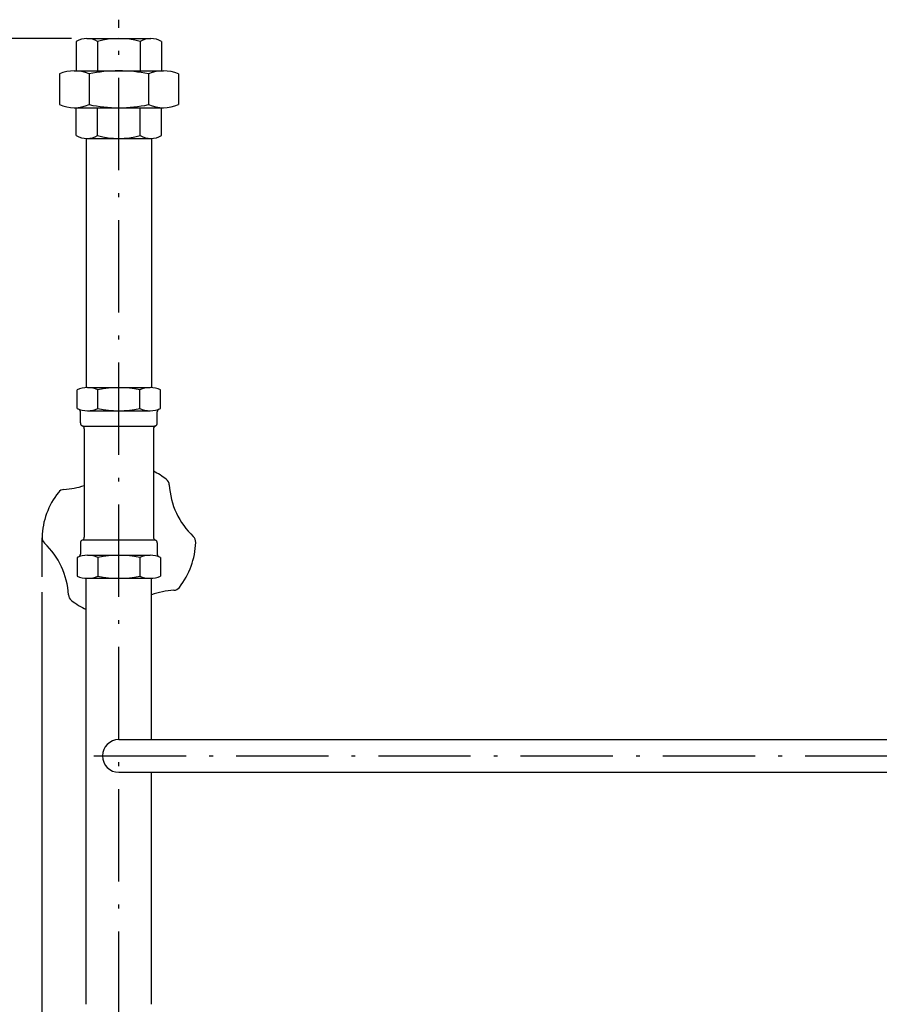
# Model space of a CAD drawing. Extents: x 158 to 1093, y 103 to 769.
# Drawn here: x 271 to 383, y 190 to 318 of the extents above; entities that cross this region are included whole.
import ezdxf

# ---------------------------------------------------------------- set-up
doc = ezdxf.new("R2010")
doc.units = 0
doc.header["$MEASUREMENT"] = 0
doc.linetypes.add('DASHDOT', pattern=[18.5, 12, -3, 0.5, -3])
doc.layers.get('0').update_dxf_attribs({"linetype": 'CONTINUOUS'})

msp = doc.modelspace()

# ---------------------------------------------------------------- linework, layer by layer
at = {"color": 7, "linetype": 'DASHDOT'}
for p, q in [((283.894684, 168.679718), (283.894684, 317.749908)), ((280.635406, 222.001144), (488.240967, 222.001144))]:
    msp.add_line(p, q, dxfattribs=at)
at = {"color": 7}
for p, q in [((277.737762, 315.301147), (249.718262, 315.301147)), ((279.737762, 315.301147), (288.051605, 315.301147)), ((278.352142, 314.901154), (278.352142, 311.101166)), ((281.123413, 314.901154), (281.123413, 311.101166)), ((286.665985, 314.901154), (286.665985, 311.101166)), ((289.437256, 314.901154), (289.437256, 311.101166)), ((276.158203, 310.701141), (276.158203, 306.701141)), ((278.092346, 311.101166), (289.697083, 311.101166)), ((280.026459, 310.701141), (280.026459, 306.701141)), ((287.762939, 310.701141), (287.762939, 306.701141)), ((291.631195, 310.701141), (291.631195, 306.701141)), ((278.092316, 306.301147), (289.697083, 306.301147)), ((278.352142, 302.701141), (278.352142, 306.301147)), ((281.123413, 302.701141), (281.123413, 306.301147)), ((286.665985, 302.701141), (286.665985, 306.301147)), ((289.437256, 302.701141), (289.437256, 306.301147)), ((279.654694, 302.301147), (279.654694, 269.901154)), ((279.737762, 302.301147), (288.051605, 302.301147)), ((288.134705, 302.301178), (288.134705, 269.901154)), ((278.46759, 267.201141), (278.46759, 269.601135)), ((279.824371, 269.901154), (287.965027, 269.901154)), ((281.181152, 267.201141), (281.181152, 269.601135)), ((286.608246, 267.201141), (286.608246, 269.601135)), ((289.321777, 267.201141), (289.321777, 269.601135)), ((278.894684, 265.301147), (278.894684, 266.754333)), ((279.824371, 266.901154), (287.965027, 266.901154)), ((288.894684, 265.301147), (288.894684, 266.754333)), ((279.144684, 264.901154), (288.644684, 264.901154)), ((279.394684, 264.559509), (279.394684, 250.442764)), ((288.394684, 264.559509), (288.394684, 250.442764)), ((273.899628, 250.378128), (273.899628, 245.2845)), ((278.894684, 249.701141), (278.894684, 248.247955)), ((279.144684, 250.101151), (288.644684, 250.101151)), ((288.894684, 249.701141), (288.894684, 248.247955)), ((278.46759, 247.801147), (278.46759, 245.401154)), ((279.824371, 248.101151), (287.965027, 248.101151)), ((281.181152, 247.801147), (281.181152, 245.401154)), ((286.608246, 247.801147), (286.608246, 245.401154)), ((289.321777, 247.801147), (289.321777, 245.401154)), ((279.654694, 189.701187), (279.654694, 245.101135)), ((279.824371, 245.101151), (287.965027, 245.101151)), ((288.134705, 224.131149), (288.134705, 245.101151)), ((273.899628, 243.2845), (273.899628, 102.852272)), ((283.894684, 224.131149), (418.394714, 224.131149)), ((283.894684, 219.87114), (418.394714, 219.87114)), ((288.134705, 189.701157), (288.134705, 219.87114))]:
    msp.add_line(p, q, dxfattribs=at)
for centre, radius, start, end in [((279.737762, 312.701172), 2.599988, 57.795723, 122.204283), ((283.894684, 305.50116), 9.800001, 73.573568, 106.426438), ((288.051605, 312.701172), 2.599988, 57.795723, 122.204283), ((278.092316, 306.225128), 4.876038, 66.63049, 113.36951), ((283.894684, 292.197052), 18.904103, 78.192483, 101.807522), ((289.697083, 306.225128), 4.876038, 66.63049, 113.36951), ((278.092316, 311.177185), 4.876038, 246.63048, 293.36952), ((283.894684, 325.205292), 18.904154, 258.192516, 281.80754), ((289.697083, 311.177185), 4.876038, 246.63048, 293.36952), ((279.737762, 304.901154), 2.599988, 237.795717, 302.204289), ((283.894684, 312.101166), 9.800001, 253.573559, 286.426441), ((288.051605, 304.901154), 2.599988, 237.795717, 302.204289), ((279.824371, 266.683105), 3.21805, 65.063466, 114.936524), ((283.894684, 257.478943), 12.422197, 77.382423, 102.617582), ((287.965027, 266.683105), 3.21805, 65.063466, 114.936524), ((279.824371, 270.119202), 3.21805, 245.063474, 294.936528), ((278.49469, 266.754333), 0.4, 359.999026, 68.437649), ((283.894684, 279.323364), 12.422205, 257.382429, 282.617573), ((287.965027, 270.119202), 3.21805, 245.063474, 294.936528), ((289.294708, 266.754333), 0.4, 111.562357, 180.000975), ((279.294708, 265.301147), 0.399997, 179.999991, 247.9757), ((288.49469, 265.301147), 0.399997, 292.0243, 0.00001), ((278.99469, 264.55954), 0.4, 359.999546, 67.975689), ((288.794708, 264.55954), 0.4, 112.024309, 180.000442), ((283.894684, 250.101151), 9.999999, 51.86795, 63.256314), ((289.451965, 257.18045), 1.000004, 3.298832, 51.86795), ((283.894684, 250.101151), 9.999999, 141.867945, 178.132044), ((276.815399, 255.658432), 1, 93.29884, 141.867945), ((276.182404, 266.640198), 10.000005, 273.298846, 288.737259), ((300.433746, 257.813446), 10.000005, 183.298836, 226.701161), ((274.899475, 250.394501), 0.999997, 178.132044, 226.701161), ((279.294708, 249.701141), 0.399997, 112.024309, 180.000005), ((278.99469, 250.442764), 0.4, 292.0243, 0.000447), ((288.794708, 250.442764), 0.4, 179.999554, 247.9757), ((288.49469, 249.701141), 0.399997, 0, 67.975689), ((283.894684, 250.101151), 9.999999, 321.86794, 358.132063), ((292.889923, 249.807785), 0.999997, 358.132063, 46.701161), ((267.355652, 242.388855), 10.000005, 3.298835, 46.701161), ((279.824371, 244.883102), 3.21805, 65.063466, 114.936524), ((278.49469, 248.247955), 0.4, 291.562361, 0.00098), ((283.894684, 235.678955), 12.422197, 77.382423, 102.617582), ((287.965027, 244.883102), 3.21805, 65.063466, 114.936524), ((289.294708, 248.247955), 0.4, 179.999021, 248.437641), ((279.824371, 248.319199), 3.21805, 245.063474, 294.936528), ((283.894684, 257.523346), 12.422197, 257.382429, 282.617573), ((287.965027, 248.319199), 3.21805, 245.063474, 294.936528), ((291.606995, 233.562088), 10.000005, 93.298834, 110.317902), ((290.973999, 244.543854), 1, 273.298846, 321.86794), ((278.337402, 243.021835), 1.000004, 183.29885, 231.867958), ((283.894684, 250.101151), 10.000005, 231.867958, 244.912661), ((283.894714, 222.001144), 2.129998, 90.000207, 269.999782)]:
    msp.add_arc(centre, radius, start, end, dxfattribs=at)

doc.saveas('drawing.dxf')
